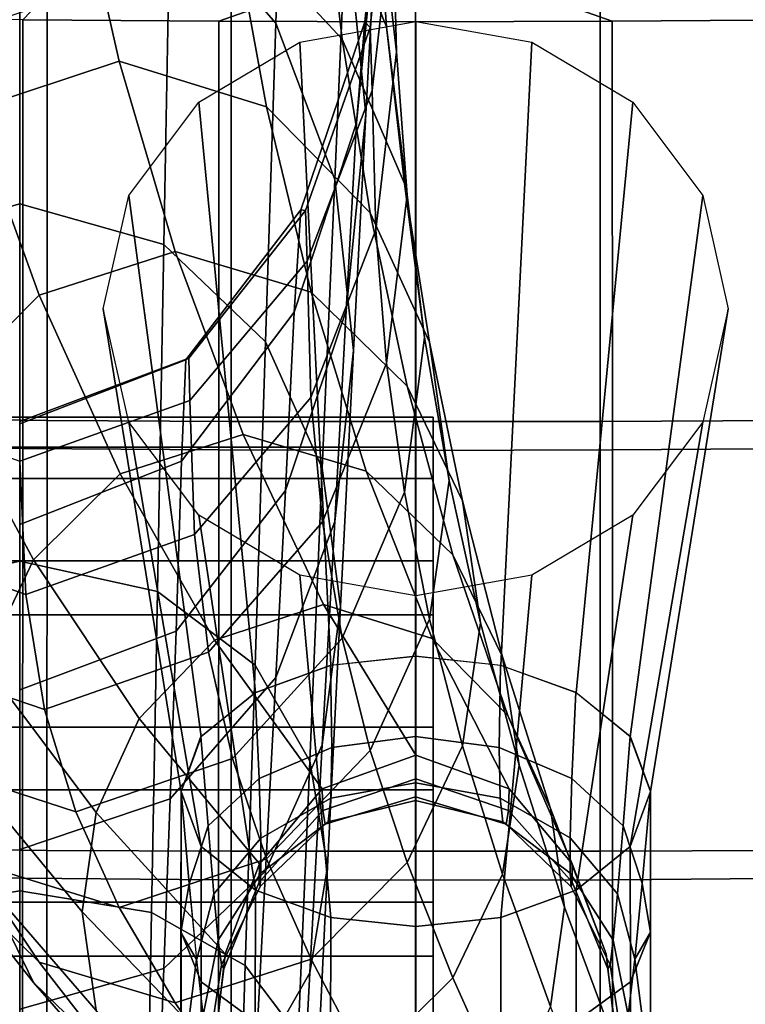
# Model space of a CAD drawing. Units: inches. Extents: x -13 to 13, y -11.6 to 14.5.
# Drawn here: x 10.5 to 11.8, y 0.9 to 2.8 of the extents above; entities that cross this region are included whole.
import ezdxf

# ---------------------------------------------------------------- set-up
doc = ezdxf.new("R2010")
doc.units = ezdxf.units.IN
doc.header["$MEASUREMENT"] = 0
for name, color, linetype in [('Knoll Seating Chair Arm', 2, 'Continuous'), ('Knoll Seating Chair Arm Pad', 2, 'Continuous'), ('Knoll Seating Chair Base', 2, 'Continuous')]:
    doc.layers.add(name, color=color, linetype=linetype)

msp = doc.modelspace()

# ---------------------------------------------------------------- linework, layer by layer
at = {"layer": 'Knoll Seating Chair Arm'}
for points in [[(10.7418, 3.5453, 23.0747), (10.9452, 3.2833, 23.2799), (10.927, 2.7508, 23.0269), (10.7306, 2.9769, 22.7703)], [(10.9926, 3.3407, 26.1603), (11.0142, 3.0382, 26.8508), (11.1332, 2.7444, 26.8559), (11.1133, 3.0294, 26.1759)], [(11.0777, 3.3309, 23.8988), (11.1149, 2.9481, 24.1162), (11.0948, 2.5816, 23.879), (11.0585, 2.9477, 23.5613)], [(11.1067, 3.3031, 25.5018), (11.1133, 3.0294, 26.1759), (11.1519, 2.6978, 26.1935), (11.1454, 2.9644, 25.5237)], [(10.802, 3.2777, 26.8485), (10.8466, 2.941, 27.5585), (11.0509, 2.7213, 27.5485), (11.0142, 3.0382, 26.8508)], [(10.9452, 3.2833, 23.2799), (11.0585, 2.9477, 23.5613), (11.0368, 2.4596, 23.3785), (10.927, 2.7508, 23.0269)], [(11.1309, 3.1309, 24.5577), (11.093, 2.7533, 24.7024), (11.0777, 2.5653, 24.3337), (11.1149, 2.9481, 24.1162)], [(11.1416, 3.108, 25.0504), (11.1031, 2.7428, 25.1317), (11.093, 2.7533, 24.7024), (11.1309, 3.1309, 24.5577)], [(11.1454, 2.9644, 25.5237), (11.1067, 2.6256, 25.5456), (11.1031, 2.7428, 25.1317), (11.1416, 3.108, 25.0504)], [(10.4502, 2.4143, 22.5432), (10.1817, 2.3387, 22.6549), (10.1697, 2.9769, 22.7703), (10.4502, 3.0712, 22.6703)], [(10.4502, 3.0712, 22.6703), (10.7306, 2.9769, 22.7703), (10.7186, 2.3387, 22.6549), (10.4502, 2.4143, 22.5432)], [(10.2625, 2.9362, 27.5705), (10.361, 2.5894, 28.2862), (10.6356, 2.6801, 28.2872), (10.5546, 3.0358, 27.5668)], [(10.5546, 3.0358, 27.5668), (10.6356, 2.6801, 28.2872), (10.9101, 2.5949, 28.2723), (10.8466, 2.941, 27.5585)], [(11.0142, 3.0382, 26.8508), (11.0509, 2.7213, 27.5485), (11.1666, 2.452, 27.5393), (11.1332, 2.7444, 26.8559)], [(11.1133, 3.0294, 26.1759), (11.1332, 2.7444, 26.8559), (11.1715, 2.4312, 26.8631), (11.1519, 2.6978, 26.1935)], [(10.7306, 2.9769, 22.7703), (10.927, 2.7508, 23.0269), (10.9077, 2.157, 22.9406), (10.7186, 2.3387, 22.6549)], [(11.1454, 2.9644, 25.5237), (11.1519, 2.6978, 26.1935), (11.1133, 2.3657, 26.2122), (11.1067, 2.6256, 25.5456)], [(10.8466, 2.941, 27.5585), (10.9101, 2.5949, 28.2723), (11.1032, 2.3976, 28.2489), (11.0509, 2.7213, 27.5485)], [(11.0585, 2.9477, 23.5613), (11.0948, 2.5816, 23.879), (11.072, 2.141, 23.7751), (11.0368, 2.4596, 23.3785)], [(11.1149, 2.9481, 24.1162), (11.0777, 2.5653, 24.3337), (11.0585, 2.2155, 24.1967), (11.0948, 2.5816, 23.879)], [(11.093, 2.7533, 24.7024), (10.974, 2.4029, 24.8309), (10.9612, 2.2125, 24.5266), (11.0777, 2.5653, 24.3337)], [(11.1878, 1.5707, 31.7797), (11.0296, 1.5536, 31.7993), (10.9718, 2.7157, 32.5124), (11.1878, 2.7539, 32.5065)], [(11.1031, 2.7428, 25.1317), (10.9824, 2.4018, 25.2044), (10.974, 2.4029, 24.8309), (11.093, 2.7533, 24.7024)], [(11.346, 1.5536, 31.7993), (11.1878, 1.5707, 31.7797), (11.1878, 2.7539, 32.5065), (11.4039, 2.7157, 32.5124)], [(10.927, 2.7508, 23.0269), (11.0368, 2.4596, 23.3785), (11.0138, 1.9218, 23.3307), (10.9077, 2.157, 22.9406)], [(11.1067, 2.6256, 25.5456), (10.9855, 2.3073, 25.5661), (10.9824, 2.4018, 25.2044), (11.1031, 2.7428, 25.1317)], [(11.1332, 2.7444, 26.8559), (11.1666, 2.452, 27.5393), (11.2042, 2.1649, 27.5323), (11.1715, 2.4312, 26.8631)], [(11.0509, 2.7213, 27.5485), (11.1032, 2.3976, 28.2489), (11.2136, 2.1562, 28.2241), (11.1666, 2.452, 27.5393)], [(11.0296, 1.5536, 31.7993), (10.8892, 1.5027, 31.8574), (10.7838, 2.604, 32.5296), (10.9718, 2.7157, 32.5124)], [(11.4864, 1.5027, 31.8574), (11.346, 1.5536, 31.7993), (11.4039, 2.7157, 32.5124), (11.5919, 2.604, 32.5296)], [(10.361, 2.5894, 28.2862), (10.4862, 2.2442, 28.9979), (10.7396, 2.3257, 29.0043), (10.6356, 2.6801, 28.2872)], [(10.6356, 2.6801, 28.2872), (10.7396, 2.3257, 29.0043), (10.993, 2.2498, 28.9837), (10.9101, 2.5949, 28.2723)], [(11.1519, 2.6978, 26.1935), (11.1715, 2.4312, 26.8631), (11.1332, 2.1173, 26.8724), (11.1133, 2.3657, 26.2122)], [(11.1067, 2.6256, 25.5456), (11.1133, 2.3657, 26.2122), (10.9926, 2.0533, 26.2306), (10.9855, 2.3073, 25.5661)], [(10.168, 2.3873, 28.275), (10.3075, 2.0641, 28.9742), (10.4862, 2.2442, 28.9979), (10.361, 2.5894, 28.2862)], [(10.8892, 1.5027, 31.8574), (10.7884, 1.4209, 31.9508), (10.6531, 2.4301, 32.5564), (10.7838, 2.604, 32.5296)], [(10.9101, 2.5949, 28.2723), (10.993, 2.2498, 28.9837), (11.1717, 2.0746, 28.9478), (11.1032, 2.3976, 28.2489)], [(11.5872, 1.4209, 31.9508), (11.4864, 1.5027, 31.8574), (11.5919, 2.604, 32.5296), (11.7225, 2.4301, 32.5564)], [(11.0948, 2.5816, 23.879), (11.0585, 2.2155, 24.1967), (11.0368, 1.8223, 24.1717), (11.072, 2.141, 23.7751)], [(11.0777, 2.5653, 24.3337), (10.9612, 2.2125, 24.5266), (10.9452, 1.8799, 24.4781), (11.0585, 2.2155, 24.1967)], [(11.0368, 2.4596, 23.3785), (11.072, 2.141, 23.7751), (11.0478, 1.6637, 23.7698), (11.0138, 1.9218, 23.3307)], [(11.1666, 2.452, 27.5393), (11.2136, 2.1562, 28.2241), (11.2499, 1.8988, 28.2007), (11.2042, 2.1649, 27.5323)], [(10.7884, 1.4209, 31.9508), (10.7508, 1.3188, 32.0675), (10.6058, 2.2188, 32.5889), (10.6531, 2.4301, 32.5564)], [(11.1715, 2.4312, 26.8631), (11.2042, 2.1649, 27.5323), (11.1666, 1.8766, 27.528), (11.1332, 2.1173, 26.8724)], [(11.6248, 1.3188, 32.0675), (11.5872, 1.4209, 31.9508), (11.7225, 2.4301, 32.5564), (11.7698, 2.2188, 32.5889)], [(10.4502, 1.7481, 22.6144), (10.1936, 1.6915, 22.7283), (10.1817, 2.3387, 22.6549), (10.4502, 2.4143, 22.5432)], [(10.4502, 2.4143, 22.5432), (10.7186, 2.3387, 22.6549), (10.7067, 1.6915, 22.7283), (10.4502, 1.7481, 22.6144)], [(10.974, 2.4029, 24.8309), (10.7597, 2.1233, 24.9251), (10.7518, 1.9344, 24.6676), (10.9612, 2.2125, 24.5266)], [(10.9824, 2.4018, 25.2044), (10.7649, 2.1268, 25.2583), (10.7597, 2.1233, 24.9251), (10.974, 2.4029, 24.8309)], [(10.9855, 2.3073, 25.5661), (10.7668, 2.0475, 25.5829), (10.7649, 2.1268, 25.2583), (10.9824, 2.4018, 25.2044)], [(11.1032, 2.3976, 28.2489), (11.1717, 2.0746, 28.9478), (11.2746, 1.8608, 28.9077), (11.2136, 2.1562, 28.2241)], [(11.1133, 2.3657, 26.2122), (11.1332, 2.1173, 26.8724), (11.0142, 1.8214, 26.8828), (10.9926, 2.0533, 26.2306)], [(10.7186, 2.3387, 22.6549), (10.9077, 2.157, 22.9406), (10.8884, 1.5543, 23.0182), (10.7067, 1.6915, 22.7283)], [(10.4862, 2.2442, 28.9979), (10.6372, 1.9112, 29.6988), (10.8664, 1.9842, 29.711), (10.7396, 2.3257, 29.0043)], [(10.7396, 2.3257, 29.0043), (10.8664, 1.9842, 29.711), (11.0956, 1.916, 29.6866), (10.993, 2.2498, 28.9837)], [(10.9855, 2.3073, 25.5661), (10.9926, 2.0533, 26.2306), (10.7755, 1.7978, 26.2464), (10.7668, 2.0475, 25.5829)], [(10.3075, 2.0641, 28.9742), (10.476, 1.7506, 29.6633), (10.6372, 1.9112, 29.6988), (10.4862, 2.2442, 28.9979)], [(10.993, 2.2498, 28.9837), (11.0956, 1.916, 29.6866), (11.2568, 1.7597, 29.6406), (11.1717, 2.0746, 28.9478)], [(10.7508, 1.3188, 32.0675), (10.7884, 1.2166, 32.1842), (10.6531, 2.0076, 32.6215), (10.6058, 2.2188, 32.5889)], [(10.9612, 2.2125, 24.5266), (10.7518, 1.9344, 24.6676), (10.7418, 1.6179, 24.6833), (10.9452, 1.8799, 24.4781)], [(11.0585, 2.2155, 24.1967), (10.9452, 1.8799, 24.4781), (10.927, 1.5311, 24.5233), (11.0368, 1.8223, 24.1717)], [(11.5872, 1.2166, 32.1842), (11.6248, 1.3188, 32.0675), (11.7698, 2.2188, 32.5889), (11.7225, 2.0076, 32.6215)], [(10.9077, 2.157, 22.9406), (11.0138, 1.9218, 23.3307), (10.9907, 1.3755, 23.4117), (10.8884, 1.5543, 23.0182)], [(11.2042, 2.1649, 27.5323), (11.2499, 1.8988, 28.2007), (11.2136, 1.6401, 28.1807), (11.1666, 1.8766, 27.528)], [(11.2136, 2.1562, 28.2241), (11.2746, 1.8608, 28.9077), (11.3086, 1.633, 28.8684), (11.2499, 1.8988, 28.2007)], [(11.072, 2.141, 23.7751), (11.0368, 1.8223, 24.1717), (11.0138, 1.4057, 24.209), (11.0478, 1.6637, 23.7698)], [(10.7668, 2.0475, 25.5829), (10.4502, 1.9344, 25.5902), (10.4502, 2.0083, 25.2798), (10.7649, 2.1268, 25.2583)], [(10.7649, 2.1268, 25.2583), (10.4502, 2.0083, 25.2798), (10.4502, 2.0039, 24.9622), (10.7597, 2.1233, 24.9251)], [(10.7597, 2.1233, 24.9251), (10.4502, 2.0039, 24.9622), (10.4502, 1.8168, 24.7228), (10.7518, 1.9344, 24.6676)], [(11.1332, 2.1173, 26.8724), (11.1666, 1.8766, 27.528), (11.0509, 1.6044, 27.5262), (11.0142, 1.8214, 26.8828)], [(11.1717, 2.0746, 28.9478), (11.2568, 1.7597, 29.6406), (11.3496, 1.5697, 29.5879), (11.2746, 1.8608, 28.9077)], [(10.2046, 1.8468, 28.9429), (10.3832, 1.5577, 29.6182), (10.476, 1.7506, 29.6633), (10.3075, 2.0641, 28.9742)], [(10.4502, 1.9344, 25.5902), (10.4618, 1.6861, 26.2547), (10.1481, 1.796, 26.251), (10.1335, 2.0475, 25.5829)], [(10.7668, 2.0475, 25.5829), (10.7755, 1.7978, 26.2464), (10.4618, 1.6861, 26.2547), (10.4502, 1.9344, 25.5902)], [(10.9926, 2.0533, 26.2306), (11.0142, 1.8214, 26.8828), (10.802, 1.5788, 26.8927), (10.7755, 1.7978, 26.2464)], [(11.2202, 2.0166, 23.644), (11.2202, 1.9022, 23.9544), (9.6802, 1.9022, 23.9544), (9.6802, 2.0166, 23.644)], [(11.2202, 1.9605, 23.318), (11.2202, 2.0166, 23.644), (9.6802, 2.0166, 23.644), (9.6802, 1.9605, 23.318)], [(10.7884, 1.2166, 32.1842), (10.8892, 1.1349, 32.2776), (10.7838, 1.8337, 32.6483), (10.6531, 2.0076, 32.6215)], [(11.2202, 2.0166, 23.644), (11.2202, 1.4386, 22.9494), (11.2202, 1.7489, 23.0638), (11.2202, 1.9605, 23.318)], [(11.2202, 1.9022, 23.9544), (11.2202, 1.1126, 23.0055), (11.2202, 1.4386, 22.9494), (11.2202, 2.0166, 23.644)], [(11.4864, 1.1349, 32.2776), (11.5872, 1.2166, 32.1842), (11.7225, 2.0076, 32.6215), (11.5919, 1.8337, 32.6483)], [(10.6372, 1.9112, 29.6988), (10.8132, 1.6008, 30.3824), (11.0159, 1.6673, 30.4003), (10.8664, 1.9842, 29.711)], [(10.8664, 1.9842, 29.711), (11.0159, 1.6673, 30.4003), (11.2185, 1.6038, 30.3748), (11.0956, 1.916, 29.6866)], [(11.2202, 1.7489, 23.0638), (11.2202, 1.9605, 23.318), (9.6802, 1.9605, 23.318), (9.6802, 1.7489, 23.0638)], [(10.7518, 1.9344, 24.6676), (10.4502, 1.8168, 24.7228), (10.4502, 1.5082, 24.7633), (10.7418, 1.6179, 24.6833)], [(10.476, 1.7506, 29.6633), (10.6727, 1.4547, 30.3372), (10.8132, 1.6008, 30.3824), (10.6372, 1.9112, 29.6988)], [(11.0138, 1.9218, 23.3307), (11.0478, 1.6637, 23.7698), (11.0236, 1.1783, 23.8532), (10.9907, 1.3755, 23.4117)], [(11.0956, 1.916, 29.6866), (11.2185, 1.6038, 30.3748), (11.359, 1.4603, 30.323), (11.2568, 1.7597, 29.6406)], [(11.2202, 1.9022, 23.9544), (11.2202, 1.648, 24.166), (9.6802, 1.648, 24.166), (9.6802, 1.9022, 23.9544)], [(11.2499, 1.8988, 28.2007), (11.3086, 1.633, 28.8684), (11.2746, 1.4039, 28.8323), (11.2136, 1.6401, 28.1807)], [(11.2202, 1.648, 24.166), (11.2202, 0.8584, 23.2171), (11.2202, 1.1126, 23.0055), (11.2202, 1.9022, 23.9544)], [(10.9452, 1.8799, 24.4781), (10.7418, 1.6179, 24.6833), (10.7306, 1.305, 24.7798), (10.927, 1.5311, 24.5233)], [(11.1666, 1.8766, 27.528), (11.2136, 1.6401, 28.1807), (11.1032, 1.3952, 28.1644), (11.0509, 1.6044, 27.5262)], [(11.2746, 1.8608, 28.9077), (11.3496, 1.5697, 29.5879), (11.3803, 1.3677, 29.5349), (11.3086, 1.633, 28.8684)], [(10.8892, 1.1349, 32.2776), (11.0296, 1.084, 32.3357), (10.9718, 1.722, 32.6655), (10.7838, 1.8337, 32.6483)], [(11.0142, 1.8214, 26.8828), (11.0509, 1.6044, 27.5262), (10.8466, 1.3805, 27.5266), (10.802, 1.5788, 26.8927)], [(11.0368, 1.8223, 24.1717), (10.927, 1.5311, 24.5233), (10.9077, 1.1705, 24.5991), (11.0138, 1.4057, 24.209)], [(11.346, 1.084, 32.3357), (11.4864, 1.1349, 32.2776), (11.5919, 1.8337, 32.6483), (11.4039, 1.722, 32.6655)], [(10.4618, 1.6861, 26.2547), (10.4966, 1.4719, 26.8996), (10.1913, 1.5754, 26.9014), (10.1481, 1.796, 26.251)], [(10.7755, 1.7978, 26.2464), (10.802, 1.5788, 26.8927), (10.4966, 1.4719, 26.8996), (10.4618, 1.6861, 26.2547)], [(11.2202, 1.4386, 22.9494), (11.2202, 1.7489, 23.0638), (9.6802, 1.7489, 23.0638), (9.6802, 1.4386, 22.9494)], [(10.4502, 1.1336, 22.8792), (10.2049, 1.0933, 22.9868), (10.1936, 1.6915, 22.7283), (10.4502, 1.7481, 22.6144)], [(10.3832, 1.5577, 29.6182), (10.5928, 1.2794, 30.2814), (10.6727, 1.4547, 30.3372), (10.476, 1.7506, 29.6633)], [(10.4502, 1.7481, 22.6144), (10.7067, 1.6915, 22.7283), (10.6955, 1.0933, 22.9868), (10.4502, 1.1336, 22.8792)], [(11.2568, 1.7597, 29.6406), (11.359, 1.4603, 30.323), (11.4389, 1.2869, 30.2625), (11.3496, 1.5697, 29.5879)], [(11.0296, 1.084, 32.3357), (11.1878, 1.0669, 32.3553), (11.1878, 1.6837, 32.6714), (10.9718, 1.722, 32.6655)], [(11.1878, 1.0669, 32.3553), (11.346, 1.084, 32.3357), (11.4039, 1.722, 32.6655), (11.1878, 1.6837, 32.6714)], [(10.7067, 1.6915, 22.7283), (10.8884, 1.5543, 23.0182), (10.8702, 0.9946, 23.2587), (10.6955, 1.0933, 22.9868)], [(10.8132, 1.6008, 30.3824), (11.0135, 1.3237, 31.0421), (11.1878, 1.3865, 31.0652), (11.0159, 1.6673, 30.4003)], [(11.0478, 1.6637, 23.7698), (11.0138, 1.4057, 24.209), (10.9907, 0.9811, 24.2947), (11.0236, 1.1783, 23.8532)], [(11.0159, 1.6673, 30.4003), (11.1878, 1.3865, 31.0652), (11.3621, 1.3237, 31.0421), (11.2185, 1.6038, 30.3748)], [(11.2202, 1.648, 24.166), (11.2202, 1.322, 24.2221), (9.6802, 1.322, 24.2221), (9.6802, 1.648, 24.166)], [(11.2136, 1.6401, 28.1807), (11.2746, 1.4039, 28.8323), (11.1717, 1.1867, 28.801), (11.1032, 1.3952, 28.1644)], [(11.2202, 1.322, 24.2221), (11.2202, 0.744, 23.5274), (11.2202, 0.8584, 23.2171), (11.2202, 1.648, 24.166)], [(10.7418, 1.6179, 24.6833), (10.4502, 1.5082, 24.7633), (10.4502, 1.2107, 24.8799), (10.7306, 1.305, 24.7798)], [(11.3086, 1.633, 28.8684), (11.3803, 1.3677, 29.5349), (11.3496, 1.1645, 29.4847), (11.2746, 1.4039, 28.8323)], [(10.6727, 1.4547, 30.3372), (10.8967, 1.184, 30.9907), (11.0135, 1.3237, 31.0421), (10.8132, 1.6008, 30.3824)], [(11.0509, 1.6044, 27.5262), (11.1032, 1.3952, 28.1644), (10.9101, 1.1931, 28.1532), (10.8466, 1.3805, 27.5266)], [(11.2185, 1.6038, 30.3748), (11.3621, 1.3237, 31.0421), (11.4789, 1.184, 30.9907), (11.359, 1.4603, 30.323)], [(10.802, 1.5788, 26.8927), (10.8466, 1.3805, 27.5266), (10.5546, 1.281, 27.5303), (10.4966, 1.4719, 26.8996)], [(10.4966, 1.4719, 26.8996), (10.5546, 1.281, 27.5303), (10.2625, 1.3758, 27.5386), (10.1913, 1.5754, 26.9014)], [(11.0288, 1.5543, 31.7985), (11.1871, 1.5716, 31.7787), (11.1872, 1.4212, 31.6661), (11.0315, 1.4006, 31.6826)], [(11.1871, 1.5716, 31.7787), (11.3456, 1.5546, 31.7981), (11.3429, 1.4008, 31.6825), (11.1872, 1.4212, 31.6661)], [(11.3496, 1.5697, 29.5879), (11.4389, 1.2869, 30.2625), (11.4651, 1.1029, 30.2001), (11.3803, 1.3677, 29.5349)], [(10.3524, 1.3545, 29.568), (10.5666, 1.0947, 30.2208), (10.5928, 1.2794, 30.2814), (10.3832, 1.5577, 29.6182)], [(10.8884, 1.5543, 23.0182), (10.9907, 1.3755, 23.4117), (10.969, 0.8638, 23.6242), (10.8702, 0.9946, 23.2587)], [(10.8884, 1.5032, 31.8569), (11.0288, 1.5543, 31.7985), (11.0315, 1.4006, 31.6826), (10.8964, 1.343, 31.7328)], [(11.3456, 1.5546, 31.7981), (11.4861, 1.5037, 31.8562), (11.4783, 1.3433, 31.7325), (11.3429, 1.4008, 31.6825)], [(10.927, 1.5311, 24.5233), (10.7306, 1.305, 24.7798), (10.7186, 0.9888, 24.8848), (10.9077, 1.1705, 24.5991)], [(10.7878, 1.4211, 31.9506), (10.8884, 1.5032, 31.8569), (10.8964, 1.343, 31.7328), (10.8009, 1.2546, 31.815)], [(11.4861, 1.5037, 31.8562), (11.5872, 1.4219, 31.9497), (11.5741, 1.2551, 31.8145), (11.4783, 1.3433, 31.7325)], [(10.5928, 1.2794, 30.2814), (10.833, 1.0161, 30.929), (10.8967, 1.184, 30.9907), (10.6727, 1.4547, 30.3372)], [(11.359, 1.4603, 30.323), (11.4789, 1.184, 30.9907), (11.5426, 1.0161, 30.929), (11.4389, 1.2869, 30.2625)], [(11.2202, 1.1126, 23.0055), (11.2202, 1.4386, 22.9494), (9.6802, 1.4386, 22.9494), (9.6802, 1.1126, 23.0055)], [(10.7508, 1.3188, 32.0675), (10.7878, 1.4211, 31.9506), (10.8009, 1.2546, 31.815), (10.766, 1.1467, 31.9184)], [(11.0315, 1.4006, 31.6826), (11.1872, 1.4212, 31.6661), (11.1873, 1.3351, 31.5779), (11.0296, 1.3061, 31.5864)], [(11.1872, 1.4212, 31.6661), (11.3429, 1.4008, 31.6825), (11.3451, 1.3062, 31.5863), (11.1873, 1.3351, 31.5779)], [(11.5872, 1.4219, 31.9497), (11.6248, 1.3197, 32.0665), (11.6096, 1.1473, 31.9179), (11.5741, 1.2551, 31.8145)], [(11.0138, 1.4057, 24.209), (10.9077, 1.1705, 24.5991), (10.8884, 0.8023, 24.6882), (10.9907, 0.9811, 24.2947)], [(10.8964, 1.343, 31.7328), (11.0315, 1.4006, 31.6826), (11.0296, 1.3061, 31.5864), (10.8995, 1.2321, 31.6163)], [(11.1032, 1.3952, 28.1644), (11.1717, 1.1867, 28.801), (10.993, 1.0065, 28.7773), (10.9101, 1.1931, 28.1532)], [(11.2746, 1.4039, 28.8323), (11.3496, 1.1645, 29.4847), (11.2568, 0.9716, 29.4395), (11.1717, 1.1867, 28.801)], [(11.3429, 1.4008, 31.6825), (11.4783, 1.3433, 31.7325), (11.4753, 1.2322, 31.6161), (11.3451, 1.3062, 31.5863)], [(10.361, 1.1875, 28.1671), (10.4862, 1.0009, 28.7915), (10.3075, 1.1761, 28.8274), (10.168, 1.3848, 28.1904)], [(10.3075, 1.1761, 28.8274), (10.476, 0.9625, 29.4623), (10.3832, 1.1525, 29.515), (10.2046, 1.3899, 28.8675)], [(10.8466, 1.3805, 27.5266), (10.9101, 1.1931, 28.1532), (10.6356, 1.1024, 28.1522), (10.5546, 1.281, 27.5303)], [(11.0148, 1.2831, 31.236), (11.1877, 1.3425, 31.2559), (11.1878, 1.3865, 31.0652), (11.0135, 1.3237, 31.0421)], [(11.1877, 1.3425, 31.2559), (11.3607, 1.2831, 31.236), (11.3621, 1.3237, 31.0421), (11.1878, 1.3865, 31.0652)], [(10.5546, 1.281, 27.5303), (10.6356, 1.1024, 28.1522), (10.361, 1.1875, 28.1671), (10.2625, 1.3758, 27.5386)], [(10.9907, 1.3755, 23.4117), (11.0236, 1.1783, 23.8532), (11.0008, 0.7182, 24.0322), (10.969, 0.8638, 23.6242)], [(11.3803, 1.3677, 29.5349), (11.4651, 1.1029, 30.2001), (11.4389, 0.9182, 30.1395), (11.3496, 1.1645, 29.4847)], [(10.3832, 1.1525, 29.515), (10.5928, 0.9107, 30.1584), (10.5666, 1.0947, 30.2208), (10.3524, 1.3545, 29.568)], [(10.8009, 1.2546, 31.815), (10.8964, 1.343, 31.7328), (10.8995, 1.2321, 31.6163), (10.8115, 1.1279, 31.6696)], [(11.0193, 1.2582, 31.3803), (11.1876, 1.3091, 31.3923), (11.1877, 1.3425, 31.2559), (11.0148, 1.2831, 31.236)], [(11.1876, 1.3091, 31.3923), (11.356, 1.2581, 31.3803), (11.3607, 1.2831, 31.236), (11.1877, 1.3425, 31.2559)], [(11.4783, 1.3433, 31.7325), (11.5741, 1.2551, 31.8145), (11.5637, 1.128, 31.6694), (11.4753, 1.2322, 31.6161)], [(11.2202, 1.322, 24.2221), (11.2202, 1.0116, 24.1077), (9.6802, 1.0116, 24.1077), (9.6802, 1.322, 24.2221)], [(10.8964, 1.1501, 31.1928), (11.0148, 1.2831, 31.236), (11.0135, 1.3237, 31.0421), (10.8967, 1.184, 30.9907)], [(11.0296, 1.3061, 31.5864), (11.1873, 1.3351, 31.5779), (11.1875, 1.3019, 31.4932), (11.0248, 1.262, 31.4914)], [(11.1873, 1.3351, 31.5779), (11.3451, 1.3062, 31.5863), (11.3501, 1.262, 31.4914), (11.1875, 1.3019, 31.4932)], [(11.2202, 1.322, 24.2221), (11.2202, 1.0116, 24.1077), (11.2202, 0.8001, 23.8534), (11.2202, 0.744, 23.5274)], [(11.3607, 1.2831, 31.236), (11.4791, 1.1499, 31.1928), (11.4789, 1.184, 30.9907), (11.3621, 1.3237, 31.0421)], [(10.7306, 1.305, 24.7798), (10.4502, 1.2107, 24.8799), (10.4502, 0.9132, 24.9965), (10.7186, 0.9888, 24.8848)], [(10.7506, 1.3188, 32.0675), (10.7658, 1.1464, 31.9189), (10.7505, 1.0557, 31.9242), (10.7506, 1.3188, 32.0675)], [(10.7884, 1.2166, 32.1842), (10.7508, 1.3188, 32.0675), (10.7507, 1.0566, 31.9232), (10.7881, 0.9642, 32.043)], [(10.8995, 1.2321, 31.6163), (11.0296, 1.3061, 31.5864), (11.0248, 1.262, 31.4914), (10.8995, 1.1667, 31.4949)], [(11.0248, 1.262, 31.4914), (11.1875, 1.3019, 31.4932), (11.1876, 1.3091, 31.3923), (11.0193, 1.2582, 31.3803)], [(11.1875, 1.3019, 31.4932), (11.3501, 1.262, 31.4914), (11.356, 1.2581, 31.3803), (11.1876, 1.3091, 31.3923)], [(11.3451, 1.3062, 31.5863), (11.4753, 1.2322, 31.6161), (11.4755, 1.1666, 31.4948), (11.3501, 1.262, 31.4914)], [(11.6248, 1.3188, 32.0675), (11.5872, 1.2166, 32.1842), (11.5875, 0.9642, 32.043), (11.6249, 1.0566, 31.9232)], [(11.6249, 1.0566, 31.9232), (11.6096, 1.1473, 31.9179), (11.6248, 1.3197, 32.0665)], [(11.4389, 1.2869, 30.2625), (11.5426, 1.0161, 30.929), (11.5628, 0.8387, 30.8637), (11.4651, 1.1029, 30.2001)], [(10.5666, 1.0947, 30.2208), (10.8128, 0.8387, 30.8637), (10.833, 1.0161, 30.929), (10.5928, 1.2794, 30.2814)], [(10.8979, 1.1415, 31.3573), (11.0193, 1.2582, 31.3803), (11.0148, 1.2831, 31.236), (10.8964, 1.1501, 31.1928)], [(11.356, 1.2581, 31.3803), (11.4774, 1.1414, 31.3573), (11.4791, 1.1499, 31.1928), (11.3607, 1.2831, 31.236)], [(10.766, 1.1467, 31.9184), (10.8009, 1.2546, 31.815), (10.8115, 1.1279, 31.6696), (10.7799, 1.0061, 31.7393)], [(10.8995, 1.1667, 31.4949), (11.0248, 1.262, 31.4914), (11.0193, 1.2582, 31.3803), (10.8979, 1.1415, 31.3573)], [(11.3501, 1.262, 31.4914), (11.4755, 1.1666, 31.4948), (11.4774, 1.1414, 31.3573), (11.356, 1.2581, 31.3803)], [(11.5741, 1.2551, 31.8145), (11.6096, 1.1473, 31.9179), (11.5957, 1.0063, 31.739), (11.5637, 1.128, 31.6694)], [(10.8115, 1.1279, 31.6696), (10.8995, 1.2321, 31.6163), (10.8995, 1.1667, 31.4949), (10.8197, 1.0418, 31.5108)], [(11.4753, 1.2322, 31.6161), (11.5637, 1.128, 31.6694), (11.5556, 1.0417, 31.5107), (11.4755, 1.1666, 31.4948)], [(10.8892, 1.1349, 32.2776), (10.7884, 1.2166, 32.1842), (10.7881, 0.9642, 32.043), (10.8888, 0.8902, 32.1392)], [(11.5872, 1.2166, 32.1842), (11.4864, 1.1349, 32.2776), (11.4868, 0.8903, 32.1392), (11.5875, 0.9642, 32.043)], [(10.9101, 1.1931, 28.1532), (10.993, 1.0065, 28.7773), (10.7396, 0.925, 28.7709), (10.6356, 1.1024, 28.1522)], [(10.4862, 1.0009, 28.7915), (10.6372, 0.8062, 29.4163), (10.476, 0.9625, 29.4623), (10.3075, 1.1761, 28.8274)], [(10.6356, 1.1024, 28.1522), (10.7396, 0.925, 28.7709), (10.4862, 1.0009, 28.7915), (10.361, 1.1875, 28.1671)], [(10.8301, 0.9885, 31.1425), (10.8964, 1.1501, 31.1928), (10.8967, 1.184, 30.9907), (10.833, 1.0161, 30.929)], [(11.0236, 1.1783, 23.8532), (10.9907, 0.9811, 24.2947), (10.969, 0.5726, 24.4401), (11.0008, 0.7182, 24.0322)], [(11.1717, 1.1867, 28.801), (11.2568, 0.9716, 29.4395), (11.0956, 0.8111, 29.4041), (10.993, 1.0065, 28.7773)], [(11.4791, 1.1499, 31.1928), (11.5455, 0.9884, 31.1425), (11.5426, 1.0161, 30.929), (11.4789, 1.184, 30.9907)], [(10.9077, 1.1705, 24.5991), (10.7186, 0.9888, 24.8848), (10.7067, 0.6651, 24.9781), (10.8884, 0.8023, 24.6882)], [(10.8197, 1.0418, 31.5108), (10.8995, 1.1667, 31.4949), (10.8979, 1.1415, 31.3573), (10.8258, 0.9959, 31.3359)], [(11.3496, 1.1645, 29.4847), (11.4389, 0.9182, 30.1395), (11.359, 0.7429, 30.0836), (11.2568, 0.9716, 29.4395)], [(11.4755, 1.1666, 31.4948), (11.5556, 1.0417, 31.5107), (11.5497, 0.9958, 31.3358), (11.4774, 1.1414, 31.3573)], [(10.476, 0.9625, 29.4623), (10.6727, 0.7373, 30.0978), (10.5928, 0.9107, 30.1584), (10.3832, 1.1525, 29.515)], [(10.7658, 1.1464, 31.9189), (10.7797, 1.0054, 31.74), (10.7505, 1.0557, 31.9242), (10.7658, 1.1464, 31.9189)], [(10.8258, 0.9959, 31.3359), (10.8979, 1.1415, 31.3573), (10.8964, 1.1501, 31.1928), (10.8301, 0.9885, 31.1425)], [(11.4774, 1.1414, 31.3573), (11.5497, 0.9958, 31.3358), (11.5455, 0.9884, 31.1425), (11.4791, 1.1499, 31.1928)], [(11.6249, 1.0566, 31.9232), (11.5957, 1.0063, 31.739), (11.6096, 1.1473, 31.9179)], [(10.4502, 0.5703, 23.2458), (10.2148, 0.5438, 23.3419), (10.2049, 1.0933, 22.9868), (10.4502, 1.1336, 22.8792)], [(10.4502, 1.1336, 22.8792), (10.6955, 1.0933, 22.9868), (10.6855, 0.5438, 23.3419), (10.4502, 0.5703, 23.2458)], [(10.7799, 1.0061, 31.7393), (10.8115, 1.1279, 31.6696), (10.8197, 1.0418, 31.5108), (10.7919, 0.9019, 31.5367)], [(11.0296, 1.084, 32.3357), (10.8892, 1.1349, 32.2776), (10.8888, 0.8902, 32.1392), (11.0292, 0.8443, 32.1993)], [(11.4864, 1.1349, 32.2776), (11.346, 1.084, 32.3357), (11.3464, 0.8443, 32.1992), (11.4868, 0.8903, 32.1392)], [(11.5637, 1.128, 31.6694), (11.5957, 1.0063, 31.739), (11.5837, 0.9019, 31.5365), (11.5556, 1.0417, 31.5107)], [(11.2202, 0.8584, 23.2171), (11.2202, 1.1126, 23.0055), (9.6802, 1.1126, 23.0055), (9.6802, 0.8584, 23.2171)], [(11.4651, 1.1029, 30.2001), (11.5628, 0.8387, 30.8637), (11.5426, 0.6613, 30.7985), (11.4389, 0.9182, 30.1395)], [(10.5928, 0.9107, 30.1584), (10.833, 0.6613, 30.7985), (10.8128, 0.8387, 30.8637), (10.5666, 1.0947, 30.2208)], [(10.6955, 1.0933, 22.9868), (10.8702, 0.9946, 23.2587), (10.8542, 0.4768, 23.582), (10.6855, 0.5438, 23.3419)], [(11.1878, 1.0669, 32.3553), (11.0296, 1.084, 32.3357), (11.0292, 0.8443, 32.1993), (11.1878, 0.8289, 32.2195)], [(11.346, 1.084, 32.3357), (11.1878, 1.0669, 32.3553), (11.1878, 0.8289, 32.2195), (11.3464, 0.8443, 32.1992)], [(10.7505, 1.0557, 31.9242), (10.7797, 1.0054, 31.74), (10.7505, 0.7765, 31.8166), (10.7505, 1.0557, 31.9242)], [(10.7881, 0.9642, 32.043), (10.7507, 1.0566, 31.9232), (10.7507, 0.7773, 31.8156), (10.7876, 0.7092, 31.9432)], [(11.6249, 1.0566, 31.9232), (11.5875, 0.9642, 32.043), (11.5879, 0.7093, 31.9431), (11.6249, 0.7774, 31.8156)], [(11.6249, 0.7774, 31.8156), (11.5957, 1.0063, 31.739), (11.6249, 1.0566, 31.9232)], [(10.7919, 0.9019, 31.5367), (10.8197, 1.0418, 31.5108), (10.8258, 0.9959, 31.3359), (10.8016, 0.838, 31.3178)], [(11.5556, 1.0417, 31.5107), (11.5837, 0.9019, 31.5365), (11.574, 0.8379, 31.3178), (11.5497, 0.9958, 31.3358)], [(11.2202, 1.0116, 24.1077), (11.2202, 0.8001, 23.8534), (9.6802, 0.8001, 23.8534), (9.6802, 1.0116, 24.1077)], [(10.8087, 0.8167, 31.0908), (10.8301, 0.9885, 31.1425), (10.833, 1.0161, 30.929), (10.8128, 0.8387, 30.8637)], [(11.5455, 0.9884, 31.1425), (11.5669, 0.8165, 31.0907), (11.5628, 0.8387, 30.8637), (11.5426, 1.0161, 30.929)], [(10.7396, 0.925, 28.7709), (10.8664, 0.738, 29.3919), (10.6372, 0.8062, 29.4163), (10.4862, 1.0009, 28.7915)], [(10.993, 1.0065, 28.7773), (11.0956, 0.8111, 29.4041), (10.8664, 0.738, 29.3919), (10.7396, 0.925, 28.7709)], [(10.7797, 1.0054, 31.74), (10.7917, 0.901, 31.5375), (10.7505, 0.7765, 31.8166), (10.7797, 1.0054, 31.74)], [(10.8016, 0.838, 31.3178), (10.8258, 0.9959, 31.3359), (10.8301, 0.9885, 31.1425), (10.8087, 0.8167, 31.0908)], [(10.8702, 0.9946, 23.2587), (10.969, 0.8638, 23.6242), (10.9499, 0.3851, 23.9006), (10.8542, 0.4768, 23.582)], [(11.5497, 0.9958, 31.3358), (11.574, 0.8379, 31.3178), (11.5669, 0.8165, 31.0907), (11.5455, 0.9884, 31.1425)], [(11.6249, 0.7774, 31.8156), (11.5837, 0.9019, 31.5365), (11.5957, 1.0063, 31.739)], [(10.7186, 0.9888, 24.8848), (10.4502, 0.9132, 24.9965), (10.4502, 0.6085, 25.092), (10.7067, 0.6651, 24.9781)], [(10.9907, 0.9811, 24.2947), (10.8884, 0.8023, 24.6882), (10.8702, 0.4418, 24.8057), (10.969, 0.5726, 24.4401)], [(10.6372, 0.8062, 29.4163), (10.8132, 0.5938, 30.0461), (10.6727, 0.7373, 30.0978), (10.476, 0.9625, 29.4623)], [(10.8888, 0.8902, 32.1392), (10.7881, 0.9642, 32.043), (10.7876, 0.7092, 31.9432), (10.8877, 0.6549, 32.0462)], [(11.2568, 0.9716, 29.4395), (11.359, 0.7429, 30.0836), (11.2185, 0.5968, 30.0385), (11.0956, 0.8111, 29.4041)], [(11.5875, 0.9642, 32.043), (11.4868, 0.8903, 32.1392), (11.4878, 0.655, 32.0462), (11.5879, 0.7093, 31.9431)]]:
    msp.add_3dface(points, dxfattribs=at)
at = {"layer": 'Knoll Seating Chair Arm Pad'}
for points in [[(11.1874, 2.8843, 33.1263), (10.7447, 3.059, 33.0622), (10.4562, 2.7576, 33.1286), (10.8212, 2.7546, 33.1609)], [(11.9187, 2.7576, 33.1286), (11.6302, 3.059, 33.0622), (11.1874, 2.8843, 33.1263), (11.5537, 2.7546, 33.1609)], [(11.1874, 2.8843, 33.1263), (10.8212, 2.7546, 33.1609), (11.1875, 2.7536, 33.1717), (11.1874, 2.8843, 33.1263)], [(11.5537, 2.7546, 33.1609), (11.1874, 2.8843, 33.1263), (11.1875, 2.7536, 33.1717), (11.5537, 2.7546, 33.1609)], [(10.1607, 2.0145, 32.6329), (10.1609, 2.8132, 32.5214), (10.5012, 2.8089, 32.5679), (10.501, 2.0102, 32.6795)], [(10.501, 2.0102, 32.6795), (10.5012, 2.8089, 32.5679), (10.8439, 2.8074, 32.5845), (10.8438, 2.0087, 32.6962)], [(11.5311, 2.0087, 32.6962), (11.531, 2.8074, 32.5845), (11.8737, 2.8089, 32.5679), (11.8739, 2.0102, 32.6795)], [(10.8438, 2.0087, 32.6962), (10.8439, 2.8074, 32.5845), (11.1875, 2.8074, 32.5845), (11.1875, 2.0087, 32.6962)], [(11.1875, 2.0087, 32.6962), (11.1875, 2.8074, 32.5845), (11.531, 2.8074, 32.5845), (11.5311, 2.0087, 32.6962)], [(10.4562, 2.7576, 33.1286), (10.0938, 2.7625, 33.0749), (10.093, 1.9635, 33.1972), (10.4557, 1.9585, 33.2509)], [(10.8212, 2.7546, 33.1609), (10.4562, 2.7576, 33.1286), (10.4557, 1.9585, 33.2509), (10.8209, 1.9556, 33.2832)], [(11.1875, 2.7536, 33.1717), (10.8212, 2.7546, 33.1609), (10.8209, 1.9556, 33.2832), (11.1875, 1.9546, 33.294)], [(11.5537, 2.7546, 33.1609), (11.1875, 2.7536, 33.1717), (11.1875, 1.9546, 33.294), (11.554, 1.9556, 33.2832)], [(11.9187, 2.7576, 33.1286), (11.5537, 2.7546, 33.1609), (11.554, 1.9556, 33.2832), (11.9192, 1.9585, 33.2509)], [(10.1604, 1.2134, 32.7264), (10.1607, 2.0145, 32.6329), (10.501, 2.0102, 32.6795), (10.5008, 1.2091, 32.7734)], [(10.5008, 1.2091, 32.7734), (10.501, 2.0102, 32.6795), (10.8438, 2.0087, 32.6962), (10.8437, 1.2075, 32.7902)], [(10.8437, 1.2075, 32.7902), (10.8438, 2.0087, 32.6962), (11.1875, 2.0087, 32.6962), (11.1875, 1.2075, 32.7902)], [(11.1875, 1.2075, 32.7902), (11.1875, 2.0087, 32.6962), (11.5311, 2.0087, 32.6962), (11.5312, 1.2075, 32.7902)], [(11.5312, 1.2075, 32.7902), (11.5311, 2.0087, 32.6962), (11.8739, 2.0102, 32.6795), (11.8741, 1.2091, 32.7734)], [(10.4557, 1.9585, 33.2509), (10.093, 1.9635, 33.1972), (10.0924, 1.1621, 33.3033), (10.4552, 1.1572, 33.357)], [(10.8209, 1.9556, 33.2832), (10.4557, 1.9585, 33.2509), (10.4552, 1.1572, 33.357), (10.8207, 1.1543, 33.3893)], [(11.1875, 1.9546, 33.294), (10.8209, 1.9556, 33.2832), (10.8207, 1.1543, 33.3893), (11.1875, 1.1533, 33.4001)], [(11.554, 1.9556, 33.2832), (11.1875, 1.9546, 33.294), (11.1875, 1.1533, 33.4001), (11.5542, 1.1543, 33.3893)], [(11.9192, 1.9585, 33.2509), (11.554, 1.9556, 33.2832), (11.5542, 1.1543, 33.3893), (11.9197, 1.1572, 33.357)], [(10.16, 0.4103, 32.8017), (10.1604, 1.2134, 32.7264), (10.5008, 1.2091, 32.7734), (10.5005, 0.4059, 32.8493)], [(10.5005, 0.4059, 32.8493), (10.5008, 1.2091, 32.7734), (10.8437, 1.2075, 32.7902), (10.8436, 0.4044, 32.8662)], [(10.8436, 0.4044, 32.8662), (10.8437, 1.2075, 32.7902), (11.1875, 1.2075, 32.7902), (11.1875, 0.4044, 32.8662)], [(11.1875, 0.4044, 32.8662), (11.1875, 1.2075, 32.7902), (11.5312, 1.2075, 32.7902), (11.5313, 0.4044, 32.8662)], [(11.5313, 0.4044, 32.8662), (11.5312, 1.2075, 32.7902), (11.8741, 1.2091, 32.7734), (11.8744, 0.4059, 32.8493)], [(10.4552, 1.1572, 33.357), (10.0924, 1.1621, 33.3033), (10.0918, 0.3588, 33.3933), (10.4549, 0.3539, 33.4469)], [(10.8207, 1.1543, 33.3893), (10.4552, 1.1572, 33.357), (10.4549, 0.3539, 33.4469), (10.8205, 0.351, 33.4792)], [(11.9197, 1.1572, 33.357), (11.5542, 1.1543, 33.3893), (11.5544, 0.351, 33.4792), (11.92, 0.3539, 33.4469)], [(11.1875, 1.1533, 33.4001), (10.8207, 1.1543, 33.3893), (10.8205, 0.351, 33.4792), (11.1875, 0.35, 33.49)], [(11.5542, 1.1543, 33.3893), (11.1875, 1.1533, 33.4001), (11.1875, 0.35, 33.49), (11.5544, 0.351, 33.4792)]]:
    msp.add_3dface(points, dxfattribs=at)
at = {"layer": 'Knoll Seating Chair Base'}
for points in [[(11.6657, 3.4804, 3.8237), (9.1953, 2.6299, 4.6489), (9.15, 2.7693, 4.8017), (11.7284, 3.6034, 3.8929)], [(11.6085, 3.3682, 3.7099), (9.2246, 2.5397, 4.4517), (9.1953, 2.6299, 4.6489), (11.6657, 3.4804, 3.8237)], [(9.2143, 2.5714, 3.3775), (9.1522, 2.7625, 3.3775), (11.1593, 3.4001, 2.8741), (11.2999, 3.2354, 2.8741)], [(11.5493, 3.2519, 3.5166), (9.244, 2.48, 4.2387), (9.2246, 2.5397, 4.4517), (11.6085, 3.3682, 3.7099)], [(11.5246, 3.2035, 3.3688), (9.257, 2.4401, 4.0201), (9.244, 2.48, 4.2387), (11.5493, 3.2519, 3.5166)], [(9.2764, 2.3803, 3.3775), (9.2143, 2.5714, 3.3775), (11.2999, 3.2354, 2.8741), (11.4784, 3.1128, 2.8741)], [(11.503, 3.1611, 3.1709), (9.2658, 2.4129, 3.8015), (9.257, 2.4401, 4.0201), (11.5246, 3.2035, 3.3688)], [(11.4905, 3.1365, 3.0261), (9.2718, 2.3944, 3.5863), (9.2658, 2.4129, 3.8015), (11.503, 3.1611, 3.1709)], [(11.4784, 3.1128, 2.8741), (9.2764, 2.3803, 3.3775), (9.2718, 2.3944, 3.5863), (11.4905, 3.1365, 3.0261)]]:
    msp.add_3dface(points, dxfattribs=at)

doc.saveas('drawing.dxf')
